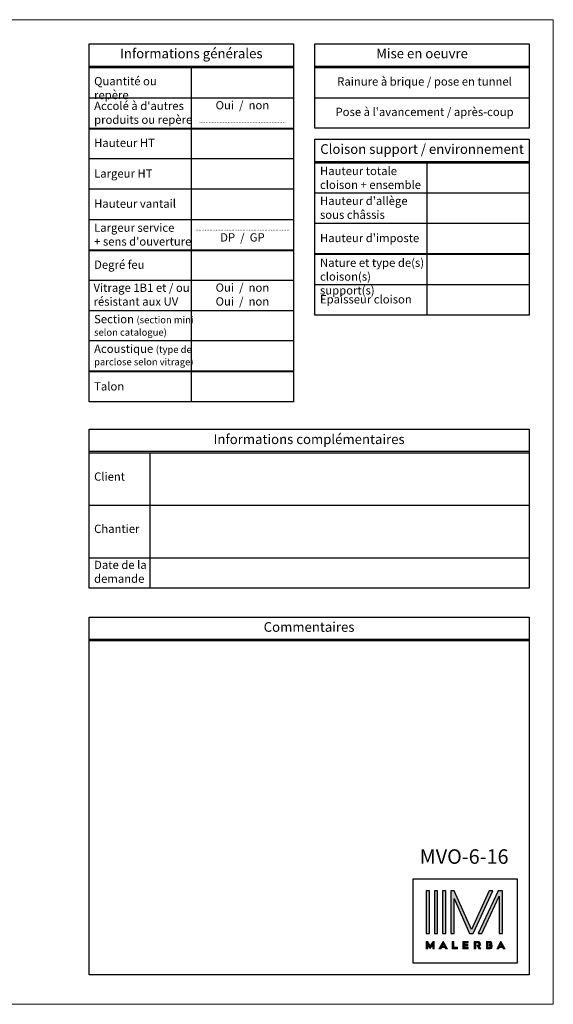
# Model space of a CAD drawing. Units: millimetres. Extents: x 0 to 5160, y 0 to 3563.
# Drawn here: x 3229 to 5160, y 0 to 3563 of the extents above; entities that cross this region are included whole.
import ezdxf

# ---------------------------------------------------------------- set-up
doc = ezdxf.new("R2010")
doc.units = ezdxf.units.MM
for name, color, linetype, lineweight in [('#Cadre', 30, 'Continuous', 15), ('#Contour principal', 30, 'Continuous', 30), ('#Texte - cotation', 3, 'Continuous', 0), ('AM_0', 7, 'Continuous', 40)]:
    doc.layers.add(name, color=color, linetype=linetype, lineweight=lineweight)
doc.layers.add('Calque 1', color=7, linetype='Continuous')
doc.styles.add('style1', font='FtraBk_.ttf', dxfattribs={"width": 0.97, "height": 3.5})

# ---------------------------------------------------------------- blocks, each defined once
blk = doc.blocks.new('Feuille A4 portrait')
at = {"layer": '#Cadre', "color": 0}
blk.add_lwpolyline([(0, 0), (7313.5, 0), (7313.5, 5049.2), (0, 5049.2)], close=True, dxfattribs=at)
blk = doc.blocks.new('LOGO MALERBA')
at = {"lineweight": 0, "true_color": 0x003d7c}
h = blk.add_hatch(color=156, dxfattribs=at)
h.dxf.hatch_style = 2
h.set_gradient(color1=(0, 61, 124), color2=(0, 61, 124))
h.paths.add_polyline_path([(5600.78, 605.02), (5600.22, 605.87), (5599.98, 605.87), (5599.98, 604.42), (5600.28, 604.42), (5600.28, 605.22), (5600.77, 604.46), (5600.78, 604.47), (5600.78, 604.47), (5601.26, 605.21), (5601.26, 604.42), (5601.56, 604.42), (5601.56, 605.87), (5601.32, 605.87)])
h = blk.add_hatch(color=156, dxfattribs=at)
h.dxf.hatch_style = 2
h.set_gradient(color1=(0, 61, 124), color2=(0, 61, 124))
h.paths.add_polyline_path([(5602.47, 604.42), (5602.85, 604.42), (5602.99, 604.68), (5603.58, 604.68), (5603.72, 604.42), (5604.1, 604.42), (5603.29, 605.88)])
h.paths.add_polyline_path([(5603.47, 604.95), (5603.11, 604.95), (5603.29, 605.3), (5603.29, 605.3)])
h = blk.add_hatch(color=156, dxfattribs=at)
h.dxf.hatch_style = 2
h.set_gradient(color1=(0, 61, 124), color2=(0, 61, 124))
h.paths.add_polyline_path([(5605.34, 604.72), (5605.34, 605.87), (5605.04, 605.87), (5605.04, 604.42), (5606.05, 604.42), (5606.05, 604.72)])
h = blk.add_hatch(color=156, dxfattribs=at)
h.dxf.hatch_style = 2
h.set_gradient(color1=(0, 61, 124), color2=(0, 61, 124))
h.paths.add_polyline_path([(5608.1, 605.57), (5608.1, 605.87), (5607.09, 605.87), (5607.09, 604.42), (5608.1, 604.42), (5608.1, 604.72), (5607.4, 604.72), (5607.4, 605.02), (5608.07, 605.02), (5608.07, 605.3), (5607.4, 605.3), (5607.4, 605.57)])
h = blk.add_hatch(color=156, dxfattribs=at)
h.dxf.hatch_style = 2
h.set_gradient(color1=(0, 61, 124), color2=(0, 61, 124))
edge = h.paths.add_edge_path()
edge.add_spline(control_points=[(5609.79, 605.12), (5609.79, 605.12), (5610.22, 604.42), (5610.22, 604.42), (5610.22, 604.42), (5610.58, 604.42), (5610.58, 604.42), (5610.58, 604.42), (5610.27, 604.91), (5610.27, 604.91), (5610.42, 605), (5610.5, 605.15), (5610.5, 605.35), (5610.5, 605.68), (5610.28, 605.87), (5609.92, 605.87), (5609.92, 605.87), (5609.32, 605.87), (5609.32, 605.87), (5609.32, 605.87), (5609.32, 604.42), (5609.32, 604.42), (5609.32, 604.42), (5609.62, 604.42), (5609.62, 604.42), (5609.62, 604.42), (5609.62, 605.57), (5609.62, 605.57), (5609.62, 605.57), (5609.96, 605.57), (5609.96, 605.57), (5610.09, 605.57), (5610.19, 605.47), (5610.19, 605.34), (5610.19, 605.22), (5610.09, 605.12), (5609.96, 605.12), (5609.96, 605.12), (5609.79, 605.12), (5609.79, 605.12)], knot_values=[0, 0, 0, 0, 1, 1, 1, 2, 2, 2, 3, 3, 3, 4, 4, 4, 5, 5, 5, 6, 6, 6, 7, 7, 7, 8, 8, 8, 9, 9, 9, 10, 10, 10, 11, 11, 11, 12, 12, 12, 13, 13, 13, 13], degree=3, periodic=0)
h = blk.add_hatch(color=156, dxfattribs=at)
h.dxf.hatch_style = 1
h.paths.add_polyline_path([(5611.66, 604.42), (5612.26, 604.42, 0.062791), (5612.47, 604.45, 0.35784), (5612.8, 604.87, 0.24073), (5612.64, 605.17, 0.544613), (5612.47, 605.84, 0.093227), (5612.24, 605.87), (5611.66, 605.87)])
h.paths.add_polyline_path([(5611.96, 605.57), (5612.29, 605.57, -1), (5612.29, 605.3), (5612.19, 605.3), (5612.19, 605.02), (5612.32, 605.02, -1), (5612.32, 604.72), (5611.96, 604.72)], flags=16)
h = blk.add_hatch(color=156, dxfattribs=at)
h.dxf.hatch_style = 2
h.set_gradient(color1=(0, 61, 124), color2=(0, 61, 124))
h.paths.add_polyline_path([(5614.47, 605.88), (5613.65, 604.42), (5614.04, 604.42), (5614.18, 604.68), (5614.76, 604.68), (5614.91, 604.42), (5615.28, 604.42)])
h.paths.add_polyline_path([(5614.29, 604.95), (5614.47, 605.3), (5614.47, 605.3), (5614.65, 604.95)])
at = {"layer": 'Calque 1', "true_color": 0x579bd0}
h = blk.add_hatch(color=153, dxfattribs=at)
h.dxf.hatch_style = 2
h.paths.add_polyline_path([(5599.98, 607.36), (5600.61, 607.36), (5600.61, 615.65), (5599.98, 615.65)])
at = {"layer": 'Calque 1', "true_color": 0x247cbd}
h = blk.add_hatch(color=152, dxfattribs=at)
h.dxf.hatch_style = 2
h.paths.add_polyline_path([(5601.57, 607.36), (5602.2, 607.36), (5602.2, 615.65), (5601.57, 615.65)])
at = {"layer": 'Calque 1', "true_color": 0x0065ad}
h = blk.add_hatch(color=144, dxfattribs=at)
h.dxf.hatch_style = 2
h.paths.add_polyline_path([(5603.15, 607.36), (5603.79, 607.36), (5603.79, 615.65), (5603.15, 615.65)])
at = {"layer": 'Calque 1', "true_color": 0x004c99}
h = blk.add_hatch(color=154, dxfattribs=at)
h.dxf.hatch_style = 2
h.paths.add_polyline_path([(5612.2, 615.65), (5608.76, 608.16), (5605.42, 615.65), (5604.74, 615.65), (5604.74, 607.36), (5605.38, 607.36), (5605.38, 614.19), (5608.41, 607.39), (5608.42, 607.36), (5609.09, 607.36), (5609.1, 607.38), (5612.89, 615.65)])
at = {"layer": 'Calque 1', "true_color": 0x003d7c}
h = blk.add_hatch(color=156, dxfattribs=at)
h.dxf.hatch_style = 2
h.paths.add_polyline_path([(5613.92, 615.65), (5610.09, 607.36), (5610.79, 607.36), (5614.15, 614.64), (5614.15, 607.36), (5614.79, 607.36), (5614.79, 615.65)])
at = {"color": 156, "lineweight": 0, "true_color": 0x003d7c}
for points in [[(5600.78, 605.02), (5600.22, 605.87), (5599.98, 605.87), (5599.98, 604.42), (5600.28, 604.42), (5600.28, 605.22), (5600.77, 604.46), (5600.78, 604.47), (5600.78, 604.47), (5601.26, 605.21), (5601.26, 604.42), (5601.56, 604.42), (5601.56, 605.87), (5601.32, 605.87), (5600.78, 605.02)], [(5602.47, 604.42), (5602.85, 604.42), (5602.99, 604.68), (5603.58, 604.68), (5603.72, 604.42), (5604.1, 604.42), (5603.29, 605.88), (5602.47, 604.42)], [(5603.47, 604.95), (5603.11, 604.95), (5603.29, 605.3), (5603.29, 605.3), (5603.47, 604.95)], [(5605.34, 604.72), (5605.34, 605.87), (5605.04, 605.87), (5605.04, 604.42), (5606.05, 604.42), (5606.05, 604.72), (5605.34, 604.72)], [(5608.1, 605.57), (5608.1, 605.87), (5607.09, 605.87), (5607.09, 604.42), (5608.1, 604.42), (5608.1, 604.72), (5607.4, 604.72), (5607.4, 605.02), (5608.07, 605.02), (5608.07, 605.3), (5607.4, 605.3), (5607.4, 605.57), (5608.1, 605.57)], [(5612.29, 605.57), (5611.96, 605.57), (5611.96, 604.72), (5612.32, 604.72)], [(5612.29, 605.3), (5612.19, 605.3), (5612.19, 605.02), (5612.32, 605.02)], [(5614.47, 605.88), (5613.65, 604.42), (5614.04, 604.42), (5614.18, 604.68), (5614.76, 604.68), (5614.91, 604.42), (5615.28, 604.42), (5614.47, 605.88)], [(5614.29, 604.95), (5614.47, 605.3), (5614.47, 605.3), (5614.65, 604.95), (5614.29, 604.95)]]:
    blk.add_lwpolyline(points, dxfattribs=at)
blk.add_lwpolyline([(5612.64, 605.17, 0.544613), (5612.47, 605.84, 0.093227), (5612.24, 605.87), (5611.66, 605.87), (5611.66, 604.42), (5612.26, 604.42, 0.062791), (5612.47, 604.45, 0.35784), (5612.8, 604.87, 0.24073)], format="xyb", close=True, dxfattribs=at)
for points in [[(5612.29, 605.3, 1.00098), (5612.29, 605.57)], [(5612.32, 604.72, 1.000818), (5612.32, 605.02)]]:
    blk.add_lwpolyline(points, format="xyb", dxfattribs=at)
blk.add_open_spline([(5609.79, 605.12), (5609.79, 605.12), (5610.22, 604.42), (5610.22, 604.42), (5610.22, 604.42), (5610.58, 604.42), (5610.58, 604.42), (5610.58, 604.42), (5610.27, 604.91), (5610.27, 604.91), (5610.42, 605), (5610.5, 605.15), (5610.5, 605.35), (5610.5, 605.68), (5610.28, 605.87), (5609.92, 605.87), (5609.92, 605.87), (5609.32, 605.87), (5609.32, 605.87), (5609.32, 605.87), (5609.32, 604.42), (5609.32, 604.42), (5609.32, 604.42), (5609.62, 604.42), (5609.62, 604.42), (5609.62, 604.42), (5609.62, 605.57), (5609.62, 605.57), (5609.62, 605.57), (5609.96, 605.57), (5609.96, 605.57), (5610.09, 605.57), (5610.19, 605.47), (5610.19, 605.34), (5610.19, 605.22), (5610.09, 605.12), (5609.96, 605.12), (5609.96, 605.12), (5609.79, 605.12), (5609.79, 605.12)], degree=3, knots=[0, 0, 0, 0, 1, 1, 1, 2, 2, 2, 3, 3, 3, 4, 4, 4, 5, 5, 5, 6, 6, 6, 7, 7, 7, 8, 8, 8, 9, 9, 9, 10, 10, 10, 11, 11, 11, 12, 12, 12, 13, 13, 13, 13], dxfattribs=at)
at = {"layer": 'Calque 1', "color": 153, "true_color": 0x579bd0}
blk.add_lwpolyline([(5599.98, 607.36), (5600.61, 607.36), (5600.61, 615.65), (5599.98, 615.65), (5599.98, 607.36)], dxfattribs=at)
at = {"layer": 'Calque 1', "color": 152, "true_color": 0x247cbd}
blk.add_lwpolyline([(5601.57, 607.36), (5602.2, 607.36), (5602.2, 615.65), (5601.57, 615.65), (5601.57, 607.36)], dxfattribs=at)
at = {"layer": 'Calque 1', "color": 144, "true_color": 0x0065ad}
blk.add_lwpolyline([(5603.15, 607.36), (5603.79, 607.36), (5603.79, 615.65), (5603.15, 615.65), (5603.15, 607.36)], dxfattribs=at)
at = {"layer": 'Calque 1', "color": 154, "true_color": 0x004c99}
blk.add_lwpolyline([(5612.2, 615.65), (5608.76, 608.16), (5605.42, 615.65), (5604.74, 615.65), (5604.74, 607.36), (5605.38, 607.36), (5605.38, 614.19), (5608.41, 607.39), (5608.42, 607.36), (5609.09, 607.36), (5609.1, 607.38), (5612.89, 615.65), (5612.2, 615.65)], dxfattribs=at)
at = {"layer": 'Calque 1', "color": 156, "true_color": 0x003d7c}
blk.add_lwpolyline([(5613.92, 615.65), (5610.09, 607.36), (5610.79, 607.36), (5614.15, 614.64), (5614.15, 607.36), (5614.79, 607.36), (5614.79, 615.65), (5613.92, 615.65)], dxfattribs=at)
blk = doc.blocks.new('SIGLE MALERBA')
at = {"layer": '#Contour principal'}
blk.add_lwpolyline([(-178.8, -242.7), (197.7, -242.7), (197.7, -547.8), (-178.8, -547.8)], close=True, dxfattribs=at)
at = {"layer": 'AM_0', "xscale": 18.67469879518072, "yscale": 18.67469879518072, "zscale": 18.67469879518072}
blk.add_blockref('LOGO MALERBA', (-104709.5, -11783.3), dxfattribs=at)

msp = doc.modelspace()

# ---------------------------------------------------------------- linework, layer by layer
at = {"layer": '#Contour principal'}
for p, q in [((3480.2, 3395.1), (4220.2, 3395.1)), ((3480.2, 3390.1), (4220.2, 3390.1)), ((3850.2, 3390.1), (3850.2, 2180.1)), ((4297.9, 3395.1), (5072.9, 3395.1)), ((4297.9, 3390.1), (5072.9, 3390.1)), ((3480.2, 3280.1), (4220.2, 3280.1)), ((4297.9, 3280.1), (5072.9, 3280.1)), ((3480.2, 3170.1), (4220.2, 3170.1)), ((3480.2, 3168.1), (4220.2, 3168.1)), ((3480.2, 3060.1), (4220.2, 3060.1)), ((4297.9, 3050.1), (5072.9, 3050.1)), ((4297.9, 3045.1), (5072.9, 3045.1)), ((4702.9, 3045.1), (4702.9, 2493.1)), ((3480.2, 2950.1), (4220.2, 2950.1)), ((5072.9, 2935.1), (4297.9, 2935.1)), ((3480.2, 2840.1), (4220.2, 2840.1)), ((5072.9, 2825.1), (4297.9, 2825.1)), ((3480.2, 2730.1), (4220.2, 2730.1)), ((3480.2, 2728.1), (4220.2, 2728.1)), ((5072.9, 2715.1), (4297.9, 2715.1)), ((5072.9, 2713.1), (4297.9, 2713.1)), ((3480.2, 2620.1), (4220.2, 2620.1)), ((5072.9, 2603.1), (4297.9, 2603.1)), ((3480.2, 2510.1), (4220.2, 2510.1)), ((3480.2, 2402.1), (4220.2, 2402.1)), ((3480.2, 2292.1), (4220.2, 2292.1)), ((3480.2, 2290.1), (4220.2, 2290.1)), ((3480.2, 2001), (5072.9, 2001)), ((3480.2, 1996), (5072.9, 1996)), ((3700.2, 1996), (3700.2, 1606)), ((3480.2, 1806), (5072.9, 1806)), ((3480.2, 1616), (5072.9, 1616)), ((3700.2, 1616), (3700.2, 1506)), ((3480.2, 1321.6), (5072.9, 1321.6)), ((3480.2, 1316.6), (5072.9, 1316.6))]:
    msp.add_line(p, q, dxfattribs=at)
for points in [[(3480.2, 3475.1), (4220.2, 3475.1), (4220.2, 2180.1), (3480.2, 2180.1)], [(4297.9, 3475.1), (5072.9, 3475.1), (5072.9, 3170.1), (4297.9, 3170.1)], [(4297.9, 3130.1), (5072.9, 3130.1), (5072.9, 2493.1), (4297.9, 2493.1)], [(4297.9, 3130.1), (5072.9, 3130.1), (5072.9, 2715.1), (4297.9, 2715.1)], [(3480.2, 2081), (5072.9, 2081), (5072.9, 1506), (3480.2, 1506)], [(3480.2, 1401), (5072.9, 1401), (5072.9, 106.1), (3480.2, 106.1)]]:
    msp.add_lwpolyline(points, close=True, dxfattribs=at)

# ---------------------------------------------------------------- block references
at = {"layer": '#Cadre', "color": 0, "xscale": 0.7056, "yscale": 0.7056, "zscale": 0.7056}
msp.add_blockref('Feuille A4 portrait', (0, 0), dxfattribs=at)
at = {"layer": '#Cadre'}
msp.add_blockref('SIGLE MALERBA', (4831.7, 696.7), dxfattribs=at)

# ---------------------------------------------------------------- texts
at = {"layer": '#Texte - cotation', "attachment_point": 1, "rotation": 360, "style": 'style1'}
for s, width, gutter_width, heights, insert, char_height in [('\\pxqc;{\\fArial|b1|i0|c0|p34;Informations générales}', 740, 17.5, [0], (3480.2, 3457.9), 35), ('\\pxqc;{\\fArial|b1|i0|c0|p34;Mise en oeuvre}', 775, 17.5, [0], (4297.9, 3457.9), 35), ('\\pxql;{\\fArial|b0|i0|c0|p34;Quantité ou repère}', 351.828, 17.5, [0], (3498.4, 3355.3), 30), ('\\pxqc;{\\fArial|b0|i0|c0|p34;Rainure à brique / pose en tunnel}', 756.828, 17.5, [0], (4316, 3354.1), 30), ("\\pxql;{\\fArial|b0|i0|c0|p34;Accolé à d'autres\\Pproduits ou repère}", 400, 17.5, [0], (3498.4, 3265.9), 30), ('\\pxqc;{\\fArial|b0|i1|c0|p34;\\H0.85714x;Oui  /  non\\P\\H0.26667x;\\P\\fArial|b0|i0|c0|p34;\\H1.87499x;.......................................................}', 370, 17.5, [0], (3850.2, 3268.3), 35), ("\\pxqc;{\\fArial|b0|i0|c0|p34;Pose à l'avancement / après-coup}", 756.828, 17.5, [0], (4316, 3244.1), 30), ('\\pxql;{\\fArial|b0|i0|c0|p34;Hauteur HT}', 400, 17.5, [0], (3498.4, 3132.1), 30), ('\\pxqc;{\\fArial|b1|i0|c0|p34;Cloison support / environnement}', 775, 17.5, [0], (4297.9, 3112.1), 35), ('\\pxql;{\\fArial|b0|i0|c0|p34;Hauteur totale cloison + ensemble}', 386.828, 17.5, [0], (4316, 3030.4), 30), ('\\pxql;{\\fArial|b0|i0|c0|p34;Largeur HT}', 400, 17.5, [0], (3498.4, 3021.2), 30), ("\\pxql;{\\fArial|b0|i0|c0|p34;Hauteur d'allège sous châssis}", 386.828, 17.5, [0], (4316, 2922.1), 30), ('\\pxql;{\\fArial|b0|i0|c0|p34;Hauteur vantail}', 400, 17.5, [0], (3498.4, 2912.1), 30), ("\\pxql;{\\fArial|b0|i0|c0|p34;Largeur service\\P\\fArial|b0|i1|c0|p34;+ \\fArial|b0|i0|c0|p34;sens d'ouverture}", 400, 17.5, [0], (3498.4, 2825.2), 30), ('\\pxqc;{\\fArial|b0|i1|c0|p34;\\H0.22857x;\\P\\fArial|b0|i0|c0|p34;\\H1.87499x;.........................\\H1.00001x;.....\\H0.99999x;..............................\\H1.00001x;\\P\\fArial|b0|i1|c0|p34;\\H2.00002x;DP  /  GP}', 370, 17.5, [0], (3850.2, 2828.3), 35), ("\\pxql;{\\fArial|b0|i0|c0|p34;Hauteur d'imposte}", 386.828, 17.5, [0], (4316, 2787.8), 30), ('\\pxql;{\\fArial|b0|i0|c0|p34;Degré feu}', 400, 17.5, [0], (3498.4, 2691.2), 30), ('\\pxql;{\\fArial|b0|i0|c0|p34;Nature et type de(s) cloison(s) support(s)}', 386.828, 17.5, [0], (4316, 2698.4), 30), ('{\\fArial|b0|i0|c0|p34;Vitrage 1B1 et / ou résistant aux UV}', 400, 17.5, [0], (3496.4, 2607.9), 30), ('\\pxqc;{\\fArial|b0|i1|c0|p34;\\H0.85714x;Oui  /  non\\POui  /  non}', 370, 17.5, [0], (3850.2, 2608.3), 35), ('\\pxql;{\\fArial|b0|i0|c0|p34;Epaisseur cloison}', 386.828, 17.5, [0], (4316, 2566), 30), ('\\pxql;{\\fArial|b0|i0|c0|p34;Section \\fArial|b0|i1|c0|p34;\\H0.83333x;(\\C1;section mini selon catalogue\\C256;)}', 400, 17.5, [0], (3498.4, 2494.2), 30), ('\\pxql;{\\fArial|b0|i0|c0|p34;Acoustique \\fArial|b0|i1|c0|p34;\\H0.83333x;(\\C1;type de parclose selon vitrage\\C256;)}', 400, 17.5, [0], (3498.4, 2387), 30), ('\\pxql;{\\fArial|b0|i0|c0|p34;Talon}', 400, 17.5, [0], (3498.4, 2251), 30), ('\\pxqc;{\\fArial|b1|i0|c0|p34;Informations complémentaires}', 1592.625, 17.5, [0], (3480.2, 2062.2), 35), ('\\pxql;{\\fArial|b0|i0|c0|p34;Client}', 351.828, 17.5, [0], (3498.4, 1924.6), 30), ('\\pxql;{\\fArial|b0|i0|c0|p34;Chantier}', 351.828, 17.5, [0], (3498.4, 1735.6), 30), ('\\pxql;{\\fArial|b0|i0|c0|p34;Date de la demande}', 351.828, 17.5, [0], (3498.4, 1605.1), 30), ('\\pxqc;{\\fArial|b1|i0|c0|p34;Commentaires}', 1592.625, 17.5, [0], (3480.2, 1382.8), 35), ('{\\fArial|b0|i0|c0|p34;MVO-6-16}', 357.519, 26.2, [54.3], (4676.8, 560.9), 52.5)]:
    msp.add_mtext_dynamic_manual_height_columns(s, width=width, gutter_width=gutter_width, heights=heights, dxfattribs=dict(at, insert=insert, char_height=char_height))

doc.saveas('drawing.dxf')
